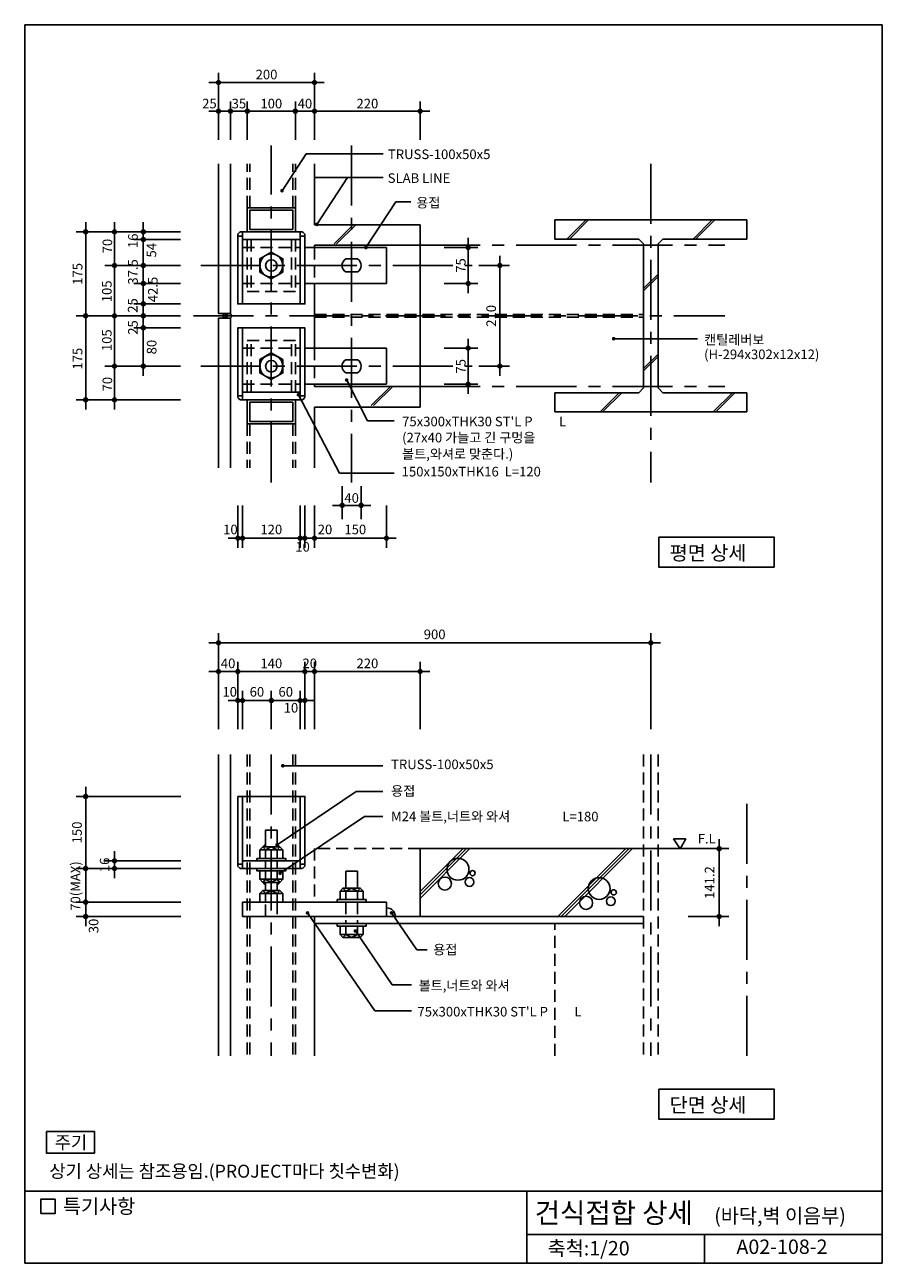
# Model space of a CAD drawing. Extents: x 0 to 3570, y 0 to 5160.
import ezdxf
from ezdxf.enums import TextEntityAlignment as Align

# ---------------------------------------------------------------- set-up
doc = ezdxf.new("R2010")
doc.units = 0
doc.header["$LTSCALE"] = 200
doc.header["$MEASUREMENT"] = 0
doc.linetypes.add('CENTER', pattern=[2, 1.25, -0.25, 0.25, -0.25])
doc.linetypes.add('HIDDEN', pattern=[0.375, 0.25, -0.125])
doc.layers.get('0').update_dxf_attribs({"linetype": 'CONTINUOUS'})
for name, color, linetype in [('CENT', 1, 'CENTER'), ('DIME', 1, 'CONTINUOUS'), ('ELE1', 8, 'CONTINUOUS'), ('FINL', 5, 'CONTINUOUS'), ('HATC', 1, 'CONTINUOUS'), ('HIDL', 1, 'HIDDEN'), ('MISC', 6, 'CONTINUOUS'), ('OUTLINE', 253, 'CONTINUOUS'), ('TEXT', 2, 'CONTINUOUS'), ('WALL', 3, 'CONTINUOUS')]:
    doc.layers.add(name, color=color, linetype=linetype)
doc.styles.add('GHG1', font='simple.shx', dxfattribs={"bigfont": 'korsimple.shx'})
doc.styles.add('UHS', font='simple.shx', dxfattribs={"height": 40, "bigfont": 'korsimple.shx'})

# ---------------------------------------------------------------- blocks, each defined once
blk = doc.blocks.new('*X0')
at = {"color": 0}
for p, q in [((8165.5, 10674), (8171.4, 10679.9)), ((8165.5, 10679.3), (8166.1, 10679.9)), ((8172.6, 10670), (8165.5, 10677.1)), ((8167.4, 10669.9), (8165.5, 10671.8)), ((8166.7, 10669.9), (8172.6, 10675.8)), ((8172.6, 10675.3), (8168, 10679.9)), ((8172, 10669.9), (8172.6, 10670.5))]:
    blk.add_line(p, q, dxfattribs=at)

msp = doc.modelspace()

# ---------------------------------------------------------------- linework, layer by layer
at = {"layer": 'CENT'}
for p, q in [((1026.5, 3253.3), (1026.5, 4656.3)), ((1360.9, 4656.3), (1360.9, 3253.3)), ((2606.5, 4580), (2606.5, 3253.3)), ((1646.5, 4241.1), (2914.1, 4241.1)), ((732.5, 4157.1), (1862.6, 4157.1)), ((702.2, 3947.1), (2914.1, 3947.1)), ((732.5, 3737.1), (1862.6, 3737.1)), ((1646.5, 3653.1), (2914.1, 3653.1)), ((1026.5, 2119.5), (1026.5, 864.2)), ((2606.5, 2119.5), (2606.5, 864.2)), ((3006.5, 864.2), (3006.5, 1948.6))]:
    msp.add_line(p, q, dxfattribs=at)
at = {"layer": 'DIME'}
for p, q in [((806.5, 4680), (806.5, 4960)), ((1206.5, 4680), (1206.5, 4960)), ((766.5, 4920), (1246.5, 4920)), ((766.5, 4800), (1686.5, 4800)), ((856.5, 4680), (856.5, 4840)), ((926.5, 4680), (926.5, 4840)), ((1126.5, 4680), (1126.5, 4840)), ((1646.5, 4680), (1646.5, 4840)), ((1071, 4468.6), (1171.7, 4622.3)), ((1491.5, 4622.3), (1171.7, 4622.3)), ((1491.5, 4523.2), (1206.5, 4523.2)), ((1216.1, 4328.2), (1343.8, 4523.2)), ((1420.2, 4231.5), (1545.3, 4422.6)), ((1545.3, 4422.6), (1607.8, 4422.6)), ((253.5, 4337.1), (253.5, 3557.1)), ((373.5, 4337.1), (373.5, 3557.1)), ((493.5, 4337.1), (493.5, 3697.1)), ((648.5, 4297.1), (213.5, 4297.1)), ((648.5, 4265.1), (453.5, 4265.1)), ((1746.5, 4232.1), (1886.3, 4232.1)), ((1846.3, 4272.1), (1846.3, 4042.1)), ((1977.7, 3697.1), (1977.7, 4197.1)), ((648.5, 4157.1), (333.5, 4157.1)), ((1890.3, 4157.1), (2017.7, 4157.1)), ((648.5, 4082.1), (453.5, 4082.1)), ((1746.5, 4082.1), (1886.3, 4082.1)), ((648.5, 3997.1), (453.5, 3997.1)), ((648.5, 3947.1), (213.5, 3947.1)), ((648.5, 3897.1), (453.5, 3897.1)), ((1846.3, 3852.1), (1846.3, 3622.1)), ((2452.1, 3852), (2800.6, 3851.8)), ((1746.5, 3812.1), (1886.3, 3812.1)), ((648.5, 3737.1), (333.5, 3737.1)), ((1890.3, 3737.1), (2017.7, 3737.1)), ((1340.3, 3679.5), (1427.2, 3509.4)), ((1139.5, 3618.5), (1309.9, 3291.4)), ((1746.5, 3662.1), (1886.3, 3662.1)), ((648.5, 3597.1), (213.5, 3597.1)), ((1427.2, 3509.4), (1538.5, 3509.4)), ((1309.9, 3291.4), (1538.5, 3291.4)), ((1320.9, 3238.2), (1320.9, 3100.7)), ((1400.9, 3238.2), (1400.9, 3100.7)), ((886.5, 3157.2), (886.5, 2980.7)), ((906.5, 3157.2), (906.5, 2980.7)), ((1146.5, 3157.2), (1146.5, 2980.7)), ((1166.5, 3157.2), (1166.5, 2980.7)), ((1206.5, 3157.2), (1206.5, 2980.7)), ((1440.9, 3157.7), (1280.9, 3157.7)), ((1506.5, 3157.7), (1506.5, 2980.7)), ((1546.5, 3020.7), (846.5, 3020.7)), ((766.5, 2585.1), (2646.5, 2585.1)), ((806.5, 2225.1), (806.5, 2625.1)), ((2606.5, 2225.1), (2606.5, 2625.1)), ((886.5, 2225.1), (886.5, 2505.1)), ((1166.5, 2225.1), (1166.5, 2505.1)), ((1206.5, 2225.1), (1206.5, 2505.1)), ((1646.5, 2225.1), (1646.5, 2505.1)), ((766.5, 2465.1), (1686.5, 2465.1)), ((906.5, 2225.1), (906.5, 2385.1)), ((1026.5, 2225.1), (1026.5, 2385.1)), ((1146.5, 2225.1), (1146.5, 2385.1)), ((846.5, 2345.1), (1206.5, 2345.1)), ((1490.6, 2072.7), (1074.1, 2072.7)), ((253.5, 1984.9), (253.5, 1404.9)), ((1050.5, 1743.7), (1379.4, 1964.8)), ((1490.6, 1964.8), (1379.4, 1964.8)), ((650, 1944.9), (213.5, 1944.9)), ((1062.8, 1624.9), (1414, 1861.1)), ((1490.6, 1861.1), (1414, 1861.1)), ((2700.5, 1768.5), (2751.8, 1768.5)), ((2700.5, 1768.5), (2728.1, 1726.9)), ((2751.8, 1768.5), (2728.1, 1726.9)), ((2890.8, 1404.9), (2890.8, 1767.3)), ((373.5, 1604.9), (373.5, 1716.9)), ((650, 1676.9), (333.5, 1676.9)), ((650, 1644.9), (213.5, 1644.9)), ((650, 1504.9), (213.5, 1504.9)), ((650, 1444.9), (213.5, 1444.9)), ((1177.2, 1459.4), (1456.9, 1051)), ((1527, 1459.5), (1632.1, 1306.1)), ((2762.6, 1444.9), (2930.8, 1444.9)), ((1376.4, 1384.3), (1529.9, 1160.1)), ((1632.1, 1306.1), (1675.5, 1306.1)), ((1529.9, 1160.1), (1610.5, 1160.1)), ((1456.9, 1051), (1610.5, 1051))]:
    msp.add_line(p, q, dxfattribs=at)
for points, const_width in [([(1204.5, 4523.2, 1), (1208.5, 4523.2, 1)], 4), ([(1067.2, 4468.6, 1), (1074.7, 4468.6, 1)], 7.5), ([(1212.3, 4328.2, 1), (1219.8, 4328.2, 1)], 7.5), ([(1416.4, 4231.5, 1), (1423.9, 4231.5, 1)], 7.5), ([(2448.4, 3852, 1), (2455.9, 3852, 1)], 7.5), ([(1336.5, 3679.5, 1), (1344, 3679.5, 1)], 7.5), ([(1135.7, 3618.5, 1), (1143.2, 3618.5, 1)], 7.5), ([(1070.4, 2072.7, 1), (1077.9, 2072.7, 1)], 7.5), ([(1046.7, 1743.7, 1), (1054.2, 1743.7, 1)], 7.5), ([(1059, 1624.9, 1), (1066.5, 1624.9, 1)], 7.5), ([(1173.5, 1459.4, 1), (1181, 1459.4, 1)], 7.5), ([(1523.3, 1459.5, 1), (1530.8, 1459.5, 1)], 7.5), ([(1372.7, 1384.3, 1), (1380.2, 1384.3, 1)], 7.5)]:
    msp.add_lwpolyline(points, format="xyb", close=True, dxfattribs=dict(at, const_width=const_width))
for centre in [(806.5, 4920), (1206.5, 4920), (806.5, 4800), (856.5, 4800), (926.5, 4800), (1126.5, 4800), (1206.5, 4800), (1646.5, 4800), (253.5, 4297.1), (373.5, 4297.1), (493.5, 4297.1), (493.5, 4265.1), (1846.3, 4232.1), (373.5, 4157.1), (493.5, 4157.1), (1977.9, 4157.1), (493.5, 4082.1), (1846.3, 4082.1), (493.5, 3997.1), (253.5, 3947.1), (373.5, 3947.1), (493.5, 3947.1), (493.5, 3897.1), (1846.3, 3812.1), (373.5, 3737.1), (493.5, 3737.1), (1977.9, 3737.1), (1846.3, 3662.1), (253.5, 3597.1), (373.5, 3597.1), (1320.9, 3157.7), (1400.9, 3157.7), (886.5, 3020.7), (906.5, 3020.7), (1146.5, 3020.7), (1166.5, 3020.7), (1206.5, 3020.7), (1506.5, 3020.7), (806.5, 2585.1), (2606.5, 2585.1), (806.5, 2465.1), (886.5, 2465.1), (1166.5, 2465.1), (1206.5, 2465.1), (1646.5, 2465.1), (886.5, 2345.1), (906.5, 2345.1), (1026.5, 2345.1), (1146.5, 2345.1), (1166.5, 2345.1), (253.5, 1944.9), (2890.8, 1727.3), (253.5, 1644.9), (373.5, 1676.9), (373.5, 1644.9), (253.5, 1504.9), (253.5, 1444.9), (2890.8, 1445.1)]:
    msp.add_circle(centre, 8, dxfattribs=at)
at = {"layer": 'ELE1'}
for p, q in [((1166.5, 4232.1), (1506.5, 4232.1)), ((1506.5, 4232.1), (1506.5, 4082.1)), ((1336.9, 4184.1), (1384.9, 4184.1)), ((1336.9, 4130.1), (1384.9, 4130.1)), ((1166.5, 4082.1), (1506.5, 4082.1)), ((906.5, 3997.1), (1146.5, 3997.1)), ((906.5, 3897.1), (1146.5, 3897.1)), ((1166.5, 3812.1), (1506.5, 3812.1)), ((1506.5, 3812.1), (1506.5, 3662.1)), ((1336.9, 3764.1), (1384.9, 3764.1)), ((1336.9, 3710.1), (1384.9, 3710.1)), ((1166.5, 3662.1), (1506.5, 3662.1)), ((906.5, 1944.9), (1146.5, 1944.9))]:
    msp.add_line(p, q, dxfattribs=at)
for points in [[(1074.5, 4129.4), (1026.5, 4101.4), (978.5, 4129.4), (978.5, 4184.8), (1026.5, 4212.8), (1074.5, 4184.8)], [(1074.5, 3764.8), (1026.5, 3792.8), (978.5, 3764.8), (978.5, 3709.4), (1026.5, 3681.4), (1074.5, 3709.4)]]:
    msp.add_lwpolyline(points, close=True, dxfattribs=at)
for centre, radius in [((1026.5, 4157.1), 48), ((1026.5, 4157.1), 24), ((1026.5, 3737.1), 48), ((1026.5, 3737.1), 24)]:
    msp.add_circle(centre, radius, dxfattribs=at)
for centre, start, end in [((1351.6, 4157.1), 118.6987, 241.3013), ((1370.1, 4157.1), 298.6987, 61.3013), ((1351.6, 3737.1), 118.6987, 241.3013), ((1370.1, 3737.1), 298.6987, 61.3013)]:
    msp.add_arc(centre, 30.8, start, end, dxfattribs=at)
at = {"layer": 'FINL'}
msp.add_line((806.5, 2119.5), (806.5, 864.2), dxfattribs=at)
for points in [[(856.5, 4580), (856.5, 3957.1), (806.5, 3957.1), (806.5, 4580)], [(856.5, 3314.2), (856.5, 3937.1), (806.5, 3937.1), (806.5, 3314.2)]]:
    msp.add_lwpolyline(points, dxfattribs=at)
at = {"layer": 'HATC'}
for p, q in [((2337.4, 4347.1), (2257.4, 4267.1)), ((2347.4, 4347.1), (2267.4, 4267.1)), ((2862.6, 4347.1), (2782.6, 4267.1)), ((2872.6, 4347.1), (2792.6, 4267.1)), ((1367.9, 4327.1), (1287.9, 4247.1)), ((1377.9, 4327.1), (1297.9, 4247.1)), ((2636.5, 4121), (2576.5, 4061)), ((2636.5, 4111), (2576.5, 4051)), ((2636.5, 3788.2), (2576.5, 3728.2)), ((2636.5, 3778.2), (2576.5, 3718.2)), ((1522.3, 3653.1), (1442.3, 3573.1)), ((1532.3, 3653.1), (1452.3, 3573.1)), ((2475.4, 3627.1), (2395.4, 3547.1)), ((2485.4, 3627.1), (2405.4, 3547.1)), ((2946.6, 3627.1), (2866.6, 3547.1)), ((2956.6, 3627.1), (2876.6, 3547.1)), ((1825.4, 1727.3), (1646.5, 1548.4)), ((1839.5, 1727.3), (1646.5, 1534.3)), ((1853.6, 1727.3), (1646.5, 1520.1)), ((2502.2, 1727.3), (2219.8, 1444.9)), ((2516.3, 1727.3), (2233.9, 1444.9)), ((2530.5, 1727.3), (2248.1, 1444.9))]:
    msp.add_line(p, q, dxfattribs=at)
for centre, radius in [((1803.7, 1641.2), 45.4), ((1749, 1581.8), 27.3), ((1851.8, 1588.3), 18.2), ((1864.3, 1625.3), 10.9), ((2391.6, 1561), 45.4), ((2452.2, 1545.2), 10.9), ((2336.9, 1501.7), 27.3), ((2439.7, 1508.2), 18.2)]:
    msp.add_circle(centre, radius, dxfattribs=at)
at = {"layer": 'HIDL'}
for p, q in [((926.5, 4397.1), (926.5, 4580)), ((936.5, 4397.1), (936.5, 4580)), ((1116.5, 4397.1), (1116.5, 4580)), ((1126.5, 4397.1), (1126.5, 4580)), ((906.5, 4232.1), (1146.5, 4232.1)), ((926.5, 4265.1), (926.5, 4049.1)), ((942.5, 4265.1), (942.5, 4049.1)), ((1110.5, 4265.1), (1110.5, 4049.1)), ((1126.5, 4265.1), (1126.5, 4049.1)), ((1206.5, 4232.1), (1206.5, 4082.1)), ((1026.5, 4133.1), (1026.5, 4103.1)), ((906.5, 4082.1), (1146.5, 4082.1)), ((926.5, 4049.1), (1126.5, 4049.1)), ((1206.5, 3953.1), (2576.5, 3953.1)), ((1206.5, 3941.1), (2576.5, 3941.1)), ((926.5, 3845.1), (1126.5, 3845.1)), ((926.5, 3629.1), (926.5, 3845.1)), ((942.5, 3629.1), (942.5, 3845.1)), ((1110.5, 3629.1), (1110.5, 3845.1)), ((1126.5, 3629.1), (1126.5, 3845.1)), ((906.5, 3812.1), (1146.5, 3812.1)), ((1026.5, 3761.1), (1026.5, 3791.1)), ((1206.5, 3812.1), (1206.5, 3662.1)), ((906.5, 3662.1), (1146.5, 3662.1)), ((926.5, 3497.1), (926.5, 3314.2)), ((936.5, 3497.1), (936.5, 3314.2)), ((1116.5, 3497.1), (1116.5, 3314.2)), ((1126.5, 3497.1), (1126.5, 3314.2)), ((926.5, 2119.5), (926.5, 864.2)), ((936.5, 2119.5), (936.5, 864.2)), ((1116.5, 2119.5), (1116.5, 864.2)), ((1126.5, 2119.5), (1126.5, 864.2)), ((2576.5, 2119.5), (2576.5, 864.2)), ((2636.5, 2119.5), (2636.5, 864.2)), ((1206.5, 1727.3), (1206.5, 1504.9)), ((1646.5, 1727.3), (1206.5, 1727.3)), ((1002.5, 1676.9), (1002.5, 1644.9)), ((1050.5, 1644.9), (1050.5, 1676.9)), ((1336.9, 1504.9), (1336.9, 1414.9)), ((1384.9, 1504.9), (1384.9, 1414.9)), ((2206.5, 864.2), (2206.5, 1414.9))]:
    msp.add_line(p, q, dxfattribs=at)
msp.add_lwpolyline([(1050.5, 1504.9), (1050.5, 1444.9), (1002.5, 1444.9), (1002.5, 1504.9)], dxfattribs=at)
at = {"layer": 'MISC'}
for p, q in [((1646.5, 4247.1), (1646.5, 3647.1)), ((1002.5, 1722), (1002.5, 1686.9)), ((1050.5, 1722), (1050.5, 1686.9)), ((1002.5, 1599.7), (1002.5, 1634.9)), ((1050.5, 1599.7), (1050.5, 1634.9)), ((1002.5, 1552.9), (1002.5, 1586.9)), ((1050.5, 1552.9), (1050.5, 1586.9)), ((1336.9, 1550), (1336.9, 1514.9)), ((1384.9, 1550), (1384.9, 1514.9)), ((906.5, 1504.9), (1506.5, 1504.9)), ((906.5, 1504.9), (906.5, 1444.9)), ((1002.5, 1540), (1002.5, 1504.9)), ((1050.5, 1540), (1050.5, 1504.9)), ((1506.5, 1504.9), (1506.5, 1444.9)), ((906.5, 1444.9), (2576.5, 1444.9)), ((1336.9, 1369.7), (1336.9, 1404.9)), ((1384.9, 1369.7), (1384.9, 1404.9))]:
    msp.add_line(p, q, dxfattribs=at)
for points in [[(926.5, 4397.1), (1126.5, 4397.1), (1126.5, 4297.1), (926.5, 4297.1), (926.5, 4397.1)], [(826.5, 3957.1), (840.8, 3957.1), (840.8, 3937.1), (826.5, 3937.1), (826.5, 3957.1)], [(926.5, 3497.1), (1126.5, 3497.1), (1126.5, 3597.1), (926.5, 3597.1), (926.5, 3497.1)], [(886.5, 1944.9), (906.5, 1944.9), (906.5, 1662.4), (886.5, 1662.4), (886.5, 1944.9)], [(1146.5, 1944.9), (1146.5, 1662.4), (1166.5, 1662.4), (1166.5, 1944.9), (1146.5, 1944.9)], [(1002.5, 1734.9), (1002.5, 1804.9), (1050.5, 1804.9), (1050.5, 1734.9)], [(978.5, 1722), (1074.5, 1722)], [(990.5, 1734.9), (1002.5, 1722), (1026.5, 1734.9), (1050.5, 1722), (1062.5, 1734.9)], [(906.5, 1676.9), (1146.5, 1676.9), (1146.5, 1644.9), (906.5, 1644.9), (906.5, 1676.9)], [(966.5, 1686.9), (1086.5, 1686.9), (1086.5, 1676.9), (966.5, 1676.9), (966.5, 1686.9)], [(966.5, 1644.9), (1086.5, 1644.9), (1086.5, 1634.9), (966.5, 1634.9), (966.5, 1644.9)], [(978.5, 1599.7), (1074.5, 1599.7)], [(990.5, 1586.9), (1002.5, 1599.7), (1026.5, 1586.9), (1050.5, 1599.7), (1062.5, 1586.9)], [(1336.9, 1562.9), (1336.9, 1632.9), (1384.9, 1632.9), (1384.9, 1562.9)], [(990.5, 1552.9), (1002.5, 1540), (1026.5, 1552.9), (1050.5, 1540), (1062.5, 1552.9)], [(1312.9, 1550), (1408.9, 1550)], [(1324.9, 1562.9), (1336.9, 1550), (1360.9, 1562.9), (1384.9, 1550), (1396.9, 1562.9)], [(978.5, 1540), (1074.5, 1540)], [(1300.9, 1514.9), (1420.9, 1514.9), (1420.9, 1504.9), (1300.9, 1504.9), (1300.9, 1514.9)], [(2576.5, 1414.9), (1206.5, 1414.9), (1206.5, 1444.9), (2576.5, 1444.9)], [(1300.9, 1404.9), (1420.9, 1404.9), (1420.9, 1414.9), (1300.9, 1414.9), (1300.9, 1404.9)], [(1312.9, 1369.7), (1408.9, 1369.7)], [(1324.9, 1356.9), (1336.9, 1369.7), (1360.9, 1356.9), (1384.9, 1369.7), (1396.9, 1356.9)]]:
    msp.add_lwpolyline(points, dxfattribs=at)
for points in [[(1116.5, 4307.1), (936.5, 4307.1), (936.5, 4387.1), (1116.5, 4387.1)], [(906.5, 4297.1), (906.5, 4265.1), (1146.5, 4265.1), (1146.5, 4297.1)], [(886.5, 4279.5), (906.5, 4279.5), (906.5, 3997.1), (886.5, 3997.1)], [(1146.5, 4279.5), (1146.5, 3997.1), (1166.5, 3997.1), (1166.5, 4279.5), (1146.5, 4279.5)], [(886.5, 3614.6), (906.5, 3614.6), (906.5, 3897.1), (886.5, 3897.1)], [(1146.5, 3614.6), (1146.5, 3897.1), (1166.5, 3897.1), (1166.5, 3614.6), (1146.5, 3614.6)], [(906.5, 3597.1), (906.5, 3629.1), (1146.5, 3629.1), (1146.5, 3597.1)], [(1116.5, 3587.1), (936.5, 3587.1), (936.5, 3507.1), (1116.5, 3507.1)], [(978.5, 1686.9), (978.5, 1722), (990.5, 1734.9), (1062.5, 1734.9), (1074.5, 1722), (1074.5, 1686.9)], [(978.5, 1634.9), (978.5, 1599.7), (990.5, 1586.9), (1062.5, 1586.9), (1074.5, 1599.7), (1074.5, 1634.9)], [(978.5, 1504.9), (978.5, 1540), (990.5, 1552.9), (1062.5, 1552.9), (1074.5, 1540), (1074.5, 1504.9)], [(1312.9, 1514.9), (1312.9, 1550), (1324.9, 1562.9), (1396.9, 1562.9), (1408.9, 1550), (1408.9, 1514.9)], [(1312.9, 1404.9), (1312.9, 1369.7), (1324.9, 1356.9), (1396.9, 1356.9), (1408.9, 1369.7), (1408.9, 1404.9)]]:
    msp.add_lwpolyline(points, close=True, dxfattribs=at)
msp.add_circle((850.8, 3947.1), 10, dxfattribs=at)
for centre, radius, start, end in [((902.8, 4281.1), 16.4, 77.115, 185.4193), ((1150.2, 4281.1), 16.4, 354.5807, 102.885), ((902.8, 3613.1), 16.4, 174.5807, 282.885), ((1150.2, 3613.1), 16.4, 257.115, 5.4193), ((1002.5, 1734.9), 8.82, 90, 180), ((1050.5, 1734.9), 8.82, 0, 90), ((902.8, 1660.9), 16.4, 174.7434, 282.8729), ((1150.1, 1660.9), 16.4, 257.1271, 5.2566), ((1002.5, 1586.9), 8.82, 180, 270), ((1050.5, 1586.9), 8.82, 270, 0), ((1506.5, 1444.9), 35.8, 0, 90)]:
    msp.add_arc(centre, radius, start, end, dxfattribs=at)
at = {"layer": 'OUTLINE'}
for p, q in [((0, 0), (0, 5160)), ((0, 5160), (3570, 5160)), ((3570, 5160), (3570, 0)), ((3570, 300), (0, 300)), ((2090, 300), (2090, 0)), ((2090, 120), (3570, 120)), ((2830, 120), (2830, 0)), ((3570, 0), (0, 0))]:
    msp.add_line(p, q, dxfattribs=at)
at = {"layer": 'TEXT'}
for points in [[(3120.6, 2900), (2640.6, 2900), (2640.6, 3025), (3120.6, 3025)], [(3120.6, 600), (2640.6, 600), (2640.6, 725), (3120.6, 725)], [(91, 549), (91, 458), (290, 458), (290, 549)], [(126.9, 267.3), (66.9, 267.3), (66.9, 207.3), (126.9, 207.3)], [(126.9, 267.3), (66.9, 267.3), (66.9, 207.3), (126.9, 207.3)]]:
    msp.add_lwpolyline(points, close=True, dxfattribs=at)
msp.add_arc((1002.5, 1586.9), 8.82, 359.9999999999882, 0, dxfattribs=at)
at = {"layer": 'WALL'}
for p, q in [((1206.5, 4580), (1206.5, 4327.1)), ((2206.5, 4347.1), (3006.5, 4347.1)), ((2206.5, 4347.1), (2206.5, 4267.1)), ((3006.5, 4347.1), (3006.5, 4267.1)), ((1206.5, 4327.1), (1646.5, 4327.1)), ((1646.5, 4327.1), (1646.5, 4241.1)), ((1206.5, 4241.1), (1646.5, 4241.1)), ((1206.5, 4241.1), (1206.5, 4232.1)), ((2206.5, 4267.1), (2556.5, 4267.1)), ((2576.5, 4247.1), (2556.5, 4267.1)), ((2576.5, 4247.1), (2576.5, 3647.1)), ((2636.5, 4247.1), (2656.5, 4267.1)), ((2636.5, 4247.1), (2636.5, 3647.1)), ((2656.5, 4267.1), (3006.5, 4267.1)), ((1206.5, 4082.1), (1206.5, 3812.1)), ((1206.5, 3662.1), (1206.5, 3653.1)), ((1206.5, 3653.1), (1646.5, 3653.1)), ((1646.5, 3653.1), (1646.5, 3567.1)), ((2206.5, 3627.1), (2556.5, 3627.1)), ((2206.5, 3627.1), (2206.5, 3547.1)), ((2576.5, 3647.1), (2556.5, 3627.1)), ((2636.5, 3647.1), (2656.5, 3627.1)), ((2656.5, 3627.1), (3006.5, 3627.1)), ((3006.5, 3627.1), (3006.5, 3547.1)), ((1206.5, 3567.1), (1646.5, 3567.1)), ((1206.5, 3567.1), (1206.5, 3314.2)), ((2206.5, 3547.1), (3006.5, 3547.1)), ((856.5, 2119.5), (856.5, 864.2)), ((1646.5, 1727.3), (1646.5, 1444.9)), ((1646.5, 1727.3), (2930.8, 1727.3)), ((1206.5, 1414.9), (1206.5, 864.2))]:
    msp.add_line(p, q, dxfattribs=at)

# ---------------------------------------------------------------- block references
at = {"layer": 'HATC', "xscale": 2, "yscale": 2, "zscale": 2}
msp.add_blockref('*X0', (-15504.5, -17402.7), dxfattribs=at)

# ---------------------------------------------------------------- texts
at = {"layer": 'TEXT', "style": 'UHS'}
for s, p in [('200', (1006.5, 4952.7)), ('25', (768.8, 4831.7)), ('35', (891.5, 4831.7)), ('100', (1026.5, 4831.7)), ('40', (1166.5, 4831.7)), ('220', (1426.5, 4831.7)), ('40', (1360.9, 3188.3)), ('10', (856.1, 3057.2)), ('120', (1026.5, 3057.2)), ('20', (1250, 3057.2)), ('150', (1376.1, 3057.2)), ('10', (1156.5, 2984.8)), ('900', (1706.5, 2620.2)), ('40', (846.5, 2499.3)), ('140', (1026.5, 2499.3)), ('20', (1186.5, 2499.3)), ('220', (1426.5, 2499.3)), ('10', (853.2, 2380.7)), ('60', (966.5, 2380.7)), ('60', (1086.5, 2380.7)), ('10', (1108.2, 2314.5))]:
    msp.add_text(s, height=40, dxfattribs=at).set_placement(p, align=Align.MIDDLE_CENTER)
at = {"layer": 'TEXT'}
for s, height, style, p in [('TRUSS-100x50x5', 40, 'UHS', (1512.1, 4600.4)), ('SLAB LINE', 40, 'UHS', (1511.1, 4501.2)), ('용접', 40, 'UHS', (1630.1, 4398.7)), ('캔틸레버보', 40, 'UHS', (2828.4, 3827.5)), ('(H-294x302x12x12)', 40, 'UHS', (2828.4, 3766.8)), ("75x300xTHK30 ST'L P", 40, 'UHS', (1571.1, 3487)), ('L', 40, 'UHS', (2224.2, 3486.9)), ('(27x40 가늘고 긴 구멍을', 40, 'UHS', (1571.1, 3420)), ('볼트,와셔로 맞춘다.)', 40, 'UHS', (1571.1, 3352)), ('150x150xTHK16  L=120', 40, 'UHS', (1569.2, 3278.2)), ('평면 상세', 60, 'UHS', (2684.8, 2929.5)), ('TRUSS-100x50x5', 40, 'UHS', (1525.1, 2058.5)), ('용접', 40, 'UHS', (1525.1, 1947.8)), ('M24 볼트,너트와 와셔', 40, 'UHS', (1525.1, 1841.7)), ('L=180', 40, 'UHS', (2238.1, 1841.1)), ('F.L', 40, 'UHS', (2801.7, 1748.9)), ('용접', 40, 'UHS', (1700.5, 1286.8)), ('볼트,너트와 와셔', 40, 'UHS', (1639.9, 1137.2)), ("75x300xTHK30 ST'L P", 40, 'UHS', (1635.1, 1028.1)), ('L', 40, 'UHS', (2288.2, 1028)), ('단면 상세', 60, 'UHS', (2684.8, 629.5)), ('주기', 54, 'UHS', (124.2, 476.5)), ('상기 상세는 참조용임.(PROJECT마다 칫수변화)', 54, 'UHS', (102.2, 356.5)), ('특기사항', 60, 'UHS', (158.7, 207.1)), ('건식접합 상세', 84, 'GHG1', (2123.2, 167.7)), ('(바닥,벽 이음부)', 60, 'UHS', (2870.5, 167.7))]:
    msp.add_text(s, height=height, dxfattribs=dict(at, style=style)).set_placement(p)
at = {"layer": 'TEXT', "style": 'UHS'}
for s, p in [('16', (450.3, 4260)), ('70', (343.8, 4237.9)), ('54', (527.3, 4220.7)), ('37.5', (450.3, 4130.2)), ('75', (1815.4, 4157.1)), ('175', (219.9, 4122)), ('105', (341.6, 4049.3)), ('42.5', (533.1, 4057)), ('25', (449.3, 3990.4)), ('210', (1941.8, 3947.1)), ('25', (450.3, 3898.6)), ('105', (341.6, 3845.7)), ('80', (528.2, 3817.1)), ('175', (219.9, 3768.6)), ('75', (1815.4, 3737.1)), ('70', (343.8, 3662.5)), ('150', (217.3, 1794.9)), ('70(MAX)', (210.9, 1571.6)), ('16', (332.6, 1659.7)), ('141.2', (2851.2, 1586.1)), ('30', (286.5, 1405.2))]:
    msp.add_text(s, height=40, rotation=90, dxfattribs=at).set_placement(p, align=Align.MIDDLE_CENTER)
for s, p in [('축척:1/20', (2347.7, 54.7)), ('A02-108-2', (3152.6, 61))]:
    msp.add_text(s, height=60, dxfattribs=at).set_placement(p, align=Align.MIDDLE)

doc.saveas('drawing.dxf')
